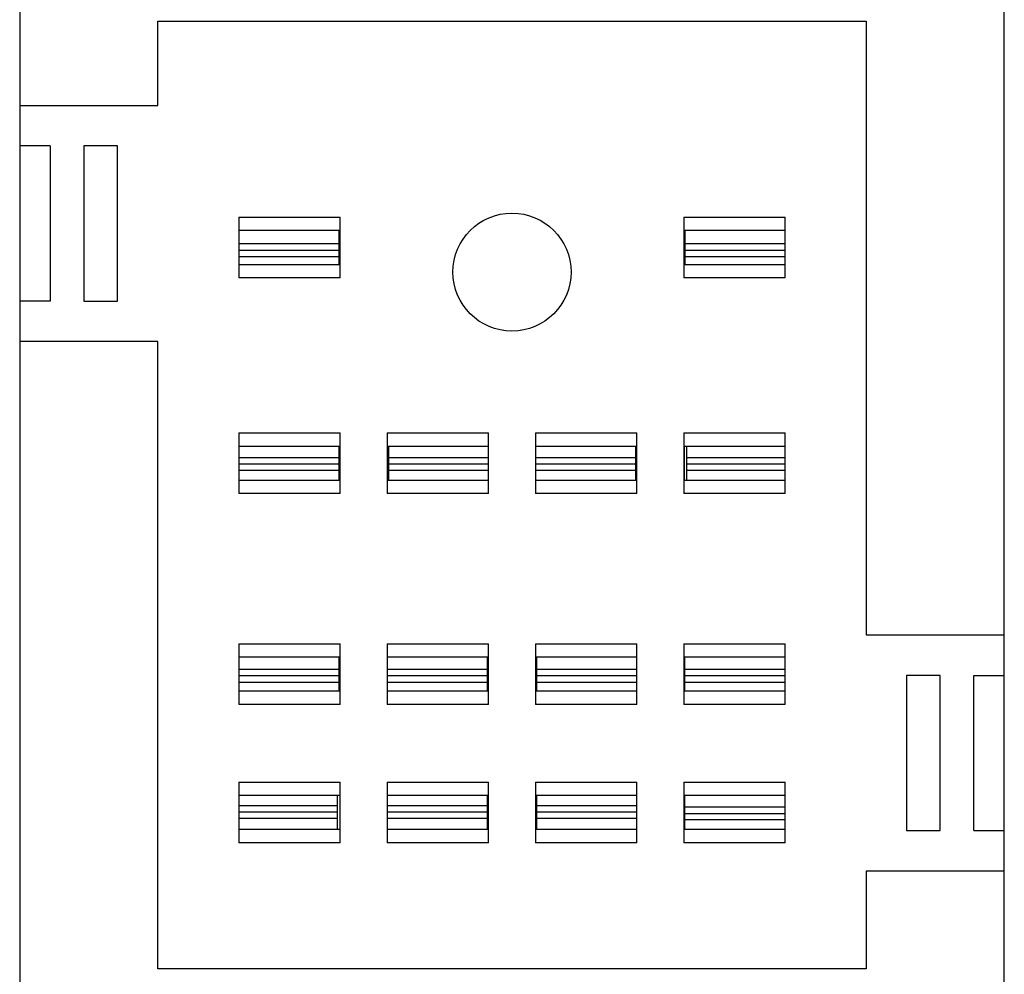
# Model space of a CAD drawing. Units: millimetres. Extents: x 16.5 to 45.7, y 6.5 to 81.6.
# Drawn here: x 16.5 to 45.7, y 28.2 to 56.5 of the extents above; entities that cross this region are included whole.
import ezdxf

# ---------------------------------------------------------------- set-up
doc = ezdxf.new("R2010")
doc.units = ezdxf.units.MM
doc.header["$LTSCALE"] = 5.713779
doc.layers.get('0').update_dxf_attribs({"linetype": 'CONTINUOUS'})

msp = doc.modelspace()

# ---------------------------------------------------------------- linework, layer by layer
at = {"color": 7}
for p, q in [((45.696, 7.241), (45.696, 78.351)), ((16.496, 77.601), (16.496, 6.491)), ((20.596, 53.971), (20.596, 56.471)), ((20.596, 56.471), (41.596, 56.471)), ((41.596, 56.471), (41.596, 38.271)), ((16.496, 53.971), (20.596, 53.971)), ((17.396, 52.771), (16.496, 52.771)), ((17.396, 52.771), (17.396, 48.171)), ((18.396, 52.771), (18.396, 48.171)), ((19.396, 52.771), (18.396, 52.771)), ((19.396, 48.171), (19.396, 52.771)), ((22.996, 50.661), (22.996, 48.861)), ((22.996, 50.661), (25.996, 50.661)), ((25.996, 48.861), (25.996, 50.661)), ((36.196, 50.661), (36.196, 48.861)), ((36.196, 50.661), (39.196, 50.661)), ((39.196, 48.861), (39.196, 50.661)), ((25.996, 50.261), (22.996, 50.261)), ((25.971, 49.261), (25.971, 50.261)), ((39.196, 50.261), (36.196, 50.261)), ((36.206, 49.261), (36.206, 50.261)), ((36.221, 50.261), (36.221, 49.261)), ((22.996, 49.877), (25.971, 49.877)), ((22.996, 49.681), (25.971, 49.681)), ((36.221, 49.877), (39.196, 49.877)), ((36.221, 49.681), (39.196, 49.681)), ((25.971, 49.485), (22.996, 49.485)), ((39.196, 49.485), (36.221, 49.485)), ((22.996, 49.261), (25.996, 49.261)), ((36.196, 49.261), (39.196, 49.261)), ((25.996, 48.861), (22.996, 48.861)), ((39.196, 48.861), (36.196, 48.861)), ((17.396, 48.171), (16.496, 48.171)), ((18.396, 48.171), (19.396, 48.171)), ((20.596, 46.971), (16.496, 46.971)), ((20.596, 28.371), (20.596, 46.971)), ((22.996, 44.261), (22.996, 42.461)), ((22.996, 44.261), (25.996, 44.261)), ((25.996, 42.461), (25.996, 44.261)), ((27.396, 44.261), (27.396, 42.461)), ((27.396, 44.261), (30.396, 44.261)), ((30.396, 42.461), (30.396, 44.261)), ((31.796, 44.261), (34.796, 44.261)), ((31.796, 44.261), (31.796, 42.461)), ((34.796, 42.461), (34.796, 44.261)), ((36.196, 44.261), (39.196, 44.261)), ((36.196, 44.261), (36.196, 42.461)), ((39.196, 42.461), (39.196, 44.261)), ((25.996, 43.861), (22.996, 43.861)), ((25.971, 42.861), (25.971, 43.861)), ((30.396, 43.861), (27.396, 43.861)), ((27.406, 43.861), (27.406, 42.861)), ((27.431, 43.861), (27.431, 42.861)), ((34.796, 43.861), (31.796, 43.861)), ((34.771, 42.861), (34.771, 43.861)), ((39.196, 43.861), (36.196, 43.861)), ((36.206, 43.861), (36.206, 42.861)), ((36.271, 43.861), (36.271, 42.861)), ((22.996, 43.537), (25.971, 43.537)), ((27.431, 43.537), (30.396, 43.537)), ((31.796, 43.537), (34.771, 43.537)), ((36.271, 43.537), (39.196, 43.537)), ((22.996, 43.341), (25.971, 43.341)), ((27.431, 43.341), (30.396, 43.341)), ((31.796, 43.341), (34.771, 43.341)), ((36.271, 43.341), (39.196, 43.341)), ((25.971, 43.145), (22.996, 43.145)), ((30.396, 43.145), (27.431, 43.145)), ((34.771, 43.145), (31.796, 43.145)), ((39.196, 43.145), (36.271, 43.145)), ((22.996, 42.861), (25.996, 42.861)), ((27.396, 42.861), (30.396, 42.861)), ((31.796, 42.861), (34.796, 42.861)), ((36.196, 42.861), (39.196, 42.861)), ((25.996, 42.461), (22.996, 42.461)), ((30.396, 42.461), (27.396, 42.461)), ((34.796, 42.461), (31.796, 42.461)), ((39.196, 42.461), (36.196, 42.461)), ((41.596, 38.271), (45.696, 38.271)), ((22.996, 38.011), (22.996, 36.211)), ((22.996, 38.011), (25.996, 38.011)), ((25.996, 36.211), (25.996, 38.011)), ((27.396, 38.011), (30.396, 38.011)), ((27.396, 38.011), (27.396, 36.211)), ((30.396, 36.211), (30.396, 38.011)), ((31.796, 38.011), (34.796, 38.011)), ((31.796, 38.011), (31.796, 36.211)), ((34.796, 36.211), (34.796, 38.011)), ((36.196, 38.011), (39.196, 38.011)), ((36.196, 38.011), (36.196, 36.211)), ((39.196, 36.211), (39.196, 38.011)), ((25.996, 37.611), (22.996, 37.611)), ((25.971, 36.611), (25.971, 37.611)), ((30.396, 37.611), (27.396, 37.611)), ((30.371, 36.611), (30.371, 37.611)), ((34.796, 37.611), (31.796, 37.611)), ((31.821, 37.611), (31.821, 36.611)), ((39.196, 37.611), (36.196, 37.611)), ((36.206, 37.611), (36.206, 36.611)), ((36.211, 37.611), (36.211, 36.611)), ((22.996, 37.257), (25.971, 37.257)), ((27.396, 37.257), (30.371, 37.257)), ((31.821, 37.257), (34.796, 37.257)), ((36.211, 37.257), (39.196, 37.257)), ((25.971, 37.061), (22.996, 37.061)), ((25.971, 36.865), (22.996, 36.865)), ((30.371, 37.061), (27.396, 37.061)), ((30.371, 36.865), (27.396, 36.865)), ((34.796, 37.061), (31.821, 37.061)), ((34.796, 36.865), (31.821, 36.865)), ((39.196, 37.061), (36.211, 37.061)), ((39.196, 36.865), (36.211, 36.865)), ((43.796, 37.071), (42.796, 37.071)), ((42.796, 37.071), (42.796, 32.471)), ((43.796, 32.471), (43.796, 37.071)), ((44.796, 37.071), (45.696, 37.071)), ((44.796, 32.471), (44.796, 37.071)), ((22.996, 36.611), (25.996, 36.611)), ((27.396, 36.611), (30.396, 36.611)), ((31.796, 36.611), (34.796, 36.611)), ((36.196, 36.611), (39.196, 36.611)), ((25.996, 36.211), (22.996, 36.211)), ((30.396, 36.211), (27.396, 36.211)), ((34.796, 36.211), (31.796, 36.211)), ((39.196, 36.211), (36.196, 36.211)), ((22.996, 33.911), (22.996, 32.111)), ((22.996, 33.911), (25.996, 33.911)), ((25.996, 32.111), (25.996, 33.911)), ((27.396, 33.911), (30.396, 33.911)), ((27.396, 33.911), (27.396, 32.111)), ((30.396, 32.111), (30.396, 33.911)), ((31.796, 33.911), (34.796, 33.911)), ((31.796, 33.911), (31.796, 32.111)), ((34.796, 32.111), (34.796, 33.911)), ((36.196, 33.911), (39.196, 33.911)), ((36.196, 33.911), (36.196, 32.111)), ((39.196, 32.111), (39.196, 33.911)), ((25.996, 33.511), (22.996, 33.511)), ((25.921, 32.511), (25.921, 33.511)), ((30.396, 33.511), (27.396, 33.511)), ((30.371, 32.511), (30.371, 33.511)), ((34.796, 33.511), (31.796, 33.511)), ((31.821, 33.511), (31.821, 32.511)), ((39.196, 33.511), (36.196, 33.511)), ((36.211, 33.511), (36.211, 32.511)), ((22.996, 33.217), (25.921, 33.217)), ((25.921, 33.021), (22.996, 33.021)), ((27.396, 33.217), (30.371, 33.217)), ((30.371, 33.021), (27.396, 33.021)), ((31.821, 33.217), (34.796, 33.217)), ((34.796, 33.021), (31.821, 33.021)), ((36.211, 33.177), (39.196, 33.177)), ((25.921, 32.825), (22.996, 32.825)), ((30.371, 32.825), (27.396, 32.825)), ((34.796, 32.825), (31.821, 32.825)), ((36.211, 32.981), (39.196, 32.981)), ((39.196, 32.785), (36.211, 32.785)), ((22.996, 32.511), (25.996, 32.511)), ((27.396, 32.511), (30.396, 32.511)), ((30.371, 32.621), (30.396, 32.621)), ((31.796, 32.621), (31.821, 32.621)), ((31.796, 32.511), (34.796, 32.511)), ((36.196, 32.511), (39.196, 32.511)), ((42.796, 32.471), (43.796, 32.471)), ((44.796, 32.471), (45.696, 32.471)), ((25.996, 32.111), (22.996, 32.111)), ((30.396, 32.111), (27.396, 32.111)), ((34.796, 32.111), (31.796, 32.111)), ((39.196, 32.111), (36.196, 32.111)), ((45.696, 31.271), (41.596, 31.271)), ((41.596, 31.271), (41.596, 28.371)), ((41.596, 28.371), (20.596, 28.371))]:
    msp.add_line(p, q, dxfattribs=at)
msp.add_circle((31.096, 49.031), 1.75, dxfattribs=at)

doc.saveas('drawing.dxf')
